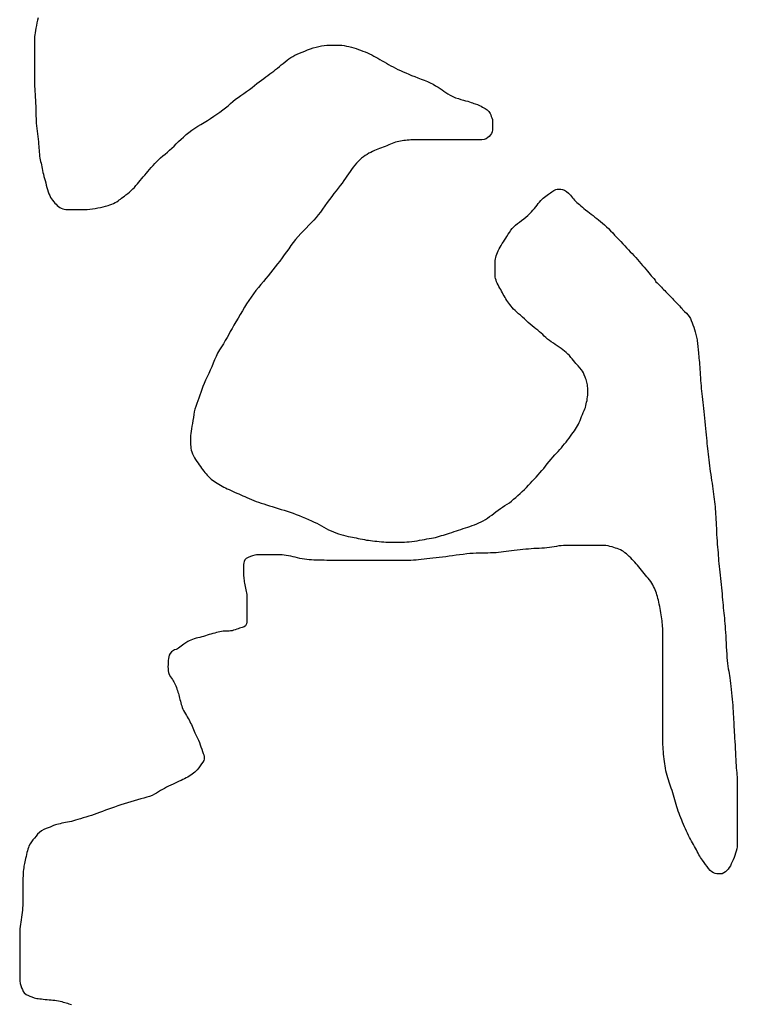
# Model space of a CAD drawing. Units: inches. Extents: x 574094 to 589969, y 4785985 to 4798921.
# Drawn here: x 577405 to 577415, y 4796382 to 4796397 of the extents above; entities that cross this region are included whole.
import ezdxf

# ---------------------------------------------------------------- set-up
doc = ezdxf.new("R2010")
doc.units = ezdxf.units.IN
doc.header["$MEASUREMENT"] = 0
doc.layers.add('050106', color=5, linetype='Continuous', lineweight=30)

msp = doc.modelspace()

# ---------------------------------------------------------------- linework, layer by layer
at = {"layer": '050106', "flags": 128}
for points in [[(577404.892, 4796396.964), (577404.883, 4796396.927), (577404.874, 4796396.889), (577404.865, 4796396.851), (577404.857, 4796396.813), (577404.85, 4796396.778), (577404.845, 4796396.744), (577404.842, 4796396.714), (577404.839, 4796396.686), (577404.838, 4796396.662), (577404.836, 4796396.627), (577404.836, 4796396.599), (577404.836, 4796396.57), (577404.836, 4796396.537), (577404.836, 4796396.512), (577404.836, 4796396.48), (577404.836, 4796396.441), (577404.836, 4796396.419), (577404.836, 4796396.396), (577404.836, 4796396.372), (577404.836, 4796396.347), (577404.836, 4796396.32), (577404.836, 4796396.292), (577404.836, 4796396.263), (577404.836, 4796396.233), (577404.836, 4796396.201), (577404.836, 4796396.17), (577404.836, 4796396.138), (577404.836, 4796396.106), (577404.836, 4796396.074), (577404.837, 4796396.043), (577404.837, 4796396.011), (577404.838, 4796395.979), (577404.839, 4796395.946), (577404.841, 4796395.911), (577404.843, 4796395.874), (577404.846, 4796395.834), (577404.848, 4796395.79), (577404.851, 4796395.745), (577404.853, 4796395.699), (577404.855, 4796395.655), (577404.857, 4796395.614), (577404.858, 4796395.575)], [(577406.565, 4796394.749), (577406.592, 4796394.778), (577406.619, 4796394.807), (577406.646, 4796394.836), (577406.674, 4796394.864), (577406.704, 4796394.892), (577406.736, 4796394.92), (577406.769, 4796394.948), (577406.803, 4796394.976), (577406.837, 4796395.006), (577406.87, 4796395.036), (577406.903, 4796395.067), (577406.935, 4796395.099), (577406.969, 4796395.132), (577407.005, 4796395.166), (577407.042, 4796395.2), (577407.08, 4796395.235), (577407.121, 4796395.268), (577407.163, 4796395.3), (577407.208, 4796395.33), (577407.253, 4796395.359), (577407.3, 4796395.387), (577407.347, 4796395.416), (577407.395, 4796395.445), (577407.442, 4796395.475), (577407.489, 4796395.507), (577407.536, 4796395.537), (577407.581, 4796395.568), (577407.624, 4796395.6), (577407.665, 4796395.631), (577407.703, 4796395.663), (577407.739, 4796395.696), (577407.773, 4796395.728), (577407.809, 4796395.758), (577407.849, 4796395.787), (577407.89, 4796395.815), (577407.932, 4796395.844), (577407.975, 4796395.873), (577408.016, 4796395.903), (577408.056, 4796395.933), (577408.093, 4796395.963), (577408.129, 4796395.99), (577408.163, 4796396.017), (577408.196, 4796396.042), (577408.228, 4796396.067), (577408.26, 4796396.09), (577408.291, 4796396.112), (577408.321, 4796396.134), (577408.35, 4796396.155), (577408.378, 4796396.176), (577408.405, 4796396.197), (577408.433, 4796396.22), (577408.461, 4796396.242), (577408.488, 4796396.266), (577408.516, 4796396.289), (577408.544, 4796396.312), (577408.573, 4796396.335), (577408.602, 4796396.356), (577408.63, 4796396.376), (577408.66, 4796396.394), (577408.69, 4796396.411), (577408.723, 4796396.427), (577408.758, 4796396.442), (577408.795, 4796396.457), (577408.835, 4796396.472), (577408.876, 4796396.488), (577408.919, 4796396.504), (577408.962, 4796396.519), (577409.004, 4796396.532), (577409.045, 4796396.542), (577409.085, 4796396.55), (577409.124, 4796396.555), (577409.161, 4796396.558), (577409.196, 4796396.56), (577409.229, 4796396.56), (577409.26, 4796396.56), (577409.29, 4796396.56), (577409.32, 4796396.56), (577409.351, 4796396.56), (577409.383, 4796396.559), (577409.417, 4796396.554), (577409.453, 4796396.547), (577409.489, 4796396.539), (577409.525, 4796396.53), (577409.56, 4796396.519), (577409.595, 4796396.508), (577409.629, 4796396.497), (577409.662, 4796396.485), (577409.695, 4796396.472), (577409.729, 4796396.459), (577409.762, 4796396.445), (577409.795, 4796396.43), (577409.827, 4796396.415), (577409.858, 4796396.399), (577409.889, 4796396.383), (577409.918, 4796396.366), (577409.948, 4796396.348), (577409.979, 4796396.33), (577410.011, 4796396.312), (577410.043, 4796396.294), (577410.076, 4796396.275)], [(577410.076, 4796396.275), (577410.11, 4796396.256), (577410.144, 4796396.237), (577410.179, 4796396.219), (577410.215, 4796396.201), (577410.251, 4796396.184), (577410.29, 4796396.166), (577410.33, 4796396.148), (577410.373, 4796396.129), (577410.417, 4796396.111), (577410.463, 4796396.094), (577410.51, 4796396.076), (577410.558, 4796396.058), (577410.604, 4796396.04), (577410.649, 4796396.021), (577410.693, 4796396.001), (577410.734, 4796395.98), (577410.772, 4796395.958), (577410.807, 4796395.938), (577410.839, 4796395.917), (577410.867, 4796395.898), (577410.894, 4796395.879), (577410.922, 4796395.859), (577410.953, 4796395.839), (577410.989, 4796395.819), (577411.028, 4796395.8), (577411.068, 4796395.782), (577411.108, 4796395.768), (577411.147, 4796395.756), (577411.183, 4796395.746), (577411.216, 4796395.737), (577411.246, 4796395.729), (577411.272, 4796395.72), (577411.295, 4796395.712), (577411.316, 4796395.704), (577411.337, 4796395.697), (577411.356, 4796395.69), (577411.392, 4796395.679), (577411.422, 4796395.668), (577411.446, 4796395.655), (577411.467, 4796395.641), (577411.487, 4796395.63), (577411.505, 4796395.62), (577411.536, 4796395.601), (577411.561, 4796395.576), (577411.577, 4796395.549), (577411.586, 4796395.528), (577411.595, 4796395.506), (577411.604, 4796395.483), (577411.611, 4796395.46), (577411.615, 4796395.437), (577411.615, 4796395.414), (577411.615, 4796395.389), (577411.615, 4796395.363), (577411.615, 4796395.335), (577411.614, 4796395.308), (577411.608, 4796395.279), (577411.596, 4796395.253), (577411.581, 4796395.23), (577411.563, 4796395.21), (577411.543, 4796395.191), (577411.518, 4796395.175), (577411.488, 4796395.163), (577411.453, 4796395.157), (577411.415, 4796395.156), (577411.376, 4796395.156), (577411.336, 4796395.156), (577411.315, 4796395.156), (577411.273, 4796395.156), (577411.252, 4796395.156), (577411.23, 4796395.156), (577411.208, 4796395.156), (577411.185, 4796395.156), (577411.162, 4796395.156), (577411.138, 4796395.156), (577411.115, 4796395.156), (577411.092, 4796395.156), (577411.068, 4796395.156), (577411.044, 4796395.156), (577411.02, 4796395.156), (577410.995, 4796395.156), (577410.97, 4796395.156), (577410.943, 4796395.156), (577410.914, 4796395.156), (577410.884, 4796395.156), (577410.853, 4796395.156), (577410.821, 4796395.156), (577410.789, 4796395.156), (577410.758, 4796395.156), (577410.727, 4796395.156), (577410.697, 4796395.156), (577410.667, 4796395.156), (577410.637, 4796395.156), (577410.607, 4796395.156), (577410.577, 4796395.156), (577410.548, 4796395.156), (577410.519, 4796395.156), (577410.49, 4796395.156), (577410.461, 4796395.156), (577410.433, 4796395.156), (577410.405, 4796395.156)], [(577404.858, 4796395.575), (577404.859, 4796395.54), (577404.859, 4796395.507), (577404.86, 4796395.474), (577404.861, 4796395.44), (577404.864, 4796395.404), (577404.867, 4796395.367), (577404.872, 4796395.328), (577404.878, 4796395.288), (577404.883, 4796395.248), (577404.888, 4796395.208), (577404.892, 4796395.168), (577404.896, 4796395.131), (577404.899, 4796395.096), (577404.902, 4796395.063), (577404.903, 4796395.033), (577404.905, 4796395.003), (577404.907, 4796394.974), (577404.91, 4796394.945), (577404.913, 4796394.917), (577404.918, 4796394.889), (577404.923, 4796394.863), (577404.928, 4796394.837), (577404.934, 4796394.812), (577404.939, 4796394.787), (577404.945, 4796394.761), (577404.951, 4796394.733), (577404.957, 4796394.705), (577404.963, 4796394.677), (577404.97, 4796394.648), (577404.977, 4796394.618), (577404.985, 4796394.586), (577404.994, 4796394.554), (577405.003, 4796394.521), (577405.012, 4796394.488), (577405.021, 4796394.455), (577405.031, 4796394.422), (577405.041, 4796394.39), (577405.052, 4796394.36), (577405.064, 4796394.332), (577405.076, 4796394.307), (577405.09, 4796394.284), (577405.106, 4796394.263), (577405.122, 4796394.242), (577405.139, 4796394.223), (577405.156, 4796394.205), (577405.173, 4796394.188), (577405.192, 4796394.172), (577405.212, 4796394.159), (577405.233, 4796394.148), (577405.255, 4796394.139), (577405.277, 4796394.132), (577405.299, 4796394.128), (577405.32, 4796394.127), (577405.341, 4796394.127), (577405.363, 4796394.127), (577405.386, 4796394.127), (577405.41, 4796394.127), (577405.435, 4796394.127), (577405.461, 4796394.127), (577405.489, 4796394.127), (577405.518, 4796394.127), (577405.55, 4796394.127), (577405.583, 4796394.128), (577405.619, 4796394.129), (577405.656, 4796394.131), (577405.695, 4796394.136), (577405.735, 4796394.142), (577405.775, 4796394.15), (577405.815, 4796394.159), (577405.854, 4796394.168), (577405.89, 4796394.178), (577405.926, 4796394.188), (577405.954, 4796394.197), (577405.983, 4796394.207), (577406.008, 4796394.218), (577406.033, 4796394.229), (577406.054, 4796394.241), (577406.074, 4796394.254), (577406.092, 4796394.268), (577406.109, 4796394.282), (577406.126, 4796394.296), (577406.145, 4796394.311), (577406.167, 4796394.327), (577406.191, 4796394.345), (577406.217, 4796394.365), (577406.243, 4796394.386), (577406.268, 4796394.409), (577406.293, 4796394.432), (577406.316, 4796394.455), (577406.338, 4796394.48), (577406.36, 4796394.505), (577406.381, 4796394.531), (577406.403, 4796394.557), (577406.425, 4796394.584), (577406.447, 4796394.61), (577406.469, 4796394.637), (577406.492, 4796394.664), (577406.515, 4796394.692), (577406.54, 4796394.72), (577406.565, 4796394.749)], [(577410.405, 4796395.156), (577410.378, 4796395.154), (577410.352, 4796395.152), (577410.326, 4796395.15), (577410.301, 4796395.148), (577410.276, 4796395.144), (577410.251, 4796395.14), (577410.226, 4796395.135), (577410.201, 4796395.13), (577410.177, 4796395.123), (577410.153, 4796395.114), (577410.129, 4796395.105), (577410.104, 4796395.094), (577410.078, 4796395.082), (577410.051, 4796395.071), (577410.024, 4796395.061), (577409.996, 4796395.051), (577409.969, 4796395.041), (577409.942, 4796395.031), (577409.916, 4796395.021), (577409.891, 4796395.01), (577409.865, 4796394.999), (577409.839, 4796394.986), (577409.812, 4796394.973), (577409.785, 4796394.959), (577409.758, 4796394.943), (577409.73, 4796394.927), (577409.703, 4796394.908), (577409.676, 4796394.887), (577409.65, 4796394.864), (577409.625, 4796394.839), (577409.6, 4796394.812), (577409.576, 4796394.783), (577409.552, 4796394.752), (577409.528, 4796394.72), (577409.505, 4796394.688), (577409.483, 4796394.655), (577409.46, 4796394.622), (577409.437, 4796394.589), (577409.412, 4796394.555), (577409.387, 4796394.519), (577409.359, 4796394.482), (577409.33, 4796394.443), (577409.3, 4796394.403), (577409.268, 4796394.362), (577409.235, 4796394.32), (577409.201, 4796394.276), (577409.167, 4796394.229), (577409.133, 4796394.181), (577409.1, 4796394.134), (577409.067, 4796394.09), (577409.035, 4796394.047), (577409.003, 4796394.008), (577408.968, 4796393.969), (577408.932, 4796393.931), (577408.895, 4796393.893), (577408.857, 4796393.853), (577408.818, 4796393.812), (577408.777, 4796393.77), (577408.738, 4796393.728), (577408.701, 4796393.684), (577408.666, 4796393.639), (577408.632, 4796393.592), (577408.599, 4796393.546), (577408.565, 4796393.5), (577408.533, 4796393.454), (577408.501, 4796393.41), (577408.468, 4796393.365), (577408.434, 4796393.321), (577408.4, 4796393.278), (577408.365, 4796393.234), (577408.331, 4796393.19), (577408.295, 4796393.147), (577408.26, 4796393.105), (577408.224, 4796393.062), (577408.188, 4796393.019), (577408.151, 4796392.973), (577408.114, 4796392.926), (577408.077, 4796392.878), (577408.042, 4796392.829), (577408.008, 4796392.78), (577407.976, 4796392.731), (577407.944, 4796392.68), (577407.913, 4796392.628), (577407.881, 4796392.574), (577407.85, 4796392.519), (577407.818, 4796392.465), (577407.788, 4796392.415), (577407.76, 4796392.367), (577407.734, 4796392.321), (577407.71, 4796392.276), (577407.686, 4796392.231), (577407.66, 4796392.186), (577407.633, 4796392.141), (577407.604, 4796392.097), (577407.575, 4796392.051), (577407.547, 4796392.003), (577407.523, 4796391.953), (577407.501, 4796391.903), (577407.481, 4796391.852), (577407.46, 4796391.8)], [(577411.812, 4796392.803), (577411.799, 4796392.825), (577411.786, 4796392.848), (577411.773, 4796392.871), (577411.759, 4796392.895), (577411.746, 4796392.918), (577411.734, 4796392.942), (577411.721, 4796392.965), (577411.708, 4796392.989), (577411.695, 4796393.012), (577411.683, 4796393.036), (577411.673, 4796393.059), (577411.665, 4796393.081), (577411.658, 4796393.104), (577411.653, 4796393.127), (577411.651, 4796393.151), (577411.65, 4796393.175), (577411.65, 4796393.199), (577411.65, 4796393.224), (577411.65, 4796393.249), (577411.65, 4796393.275), (577411.65, 4796393.3), (577411.651, 4796393.325), (577411.651, 4796393.349), (577411.653, 4796393.373), (577411.656, 4796393.396), (577411.66, 4796393.419), (577411.667, 4796393.443), (577411.675, 4796393.467), (577411.685, 4796393.491), (577411.697, 4796393.517), (577411.711, 4796393.543), (577411.726, 4796393.569), (577411.742, 4796393.596), (577411.758, 4796393.622), (577411.775, 4796393.648), (577411.792, 4796393.675), (577411.809, 4796393.702), (577411.826, 4796393.73), (577411.845, 4796393.76), (577411.864, 4796393.789), (577411.884, 4796393.819), (577411.906, 4796393.846), (577411.929, 4796393.871), (577411.954, 4796393.895), (577411.982, 4796393.918), (577412.012, 4796393.941), (577412.044, 4796393.965), (577412.076, 4796393.989), (577412.107, 4796394.014), (577412.137, 4796394.04), (577412.165, 4796394.066), (577412.19, 4796394.091), (577412.212, 4796394.117), (577412.233, 4796394.142), (577412.253, 4796394.167), (577412.272, 4796394.19), (577412.291, 4796394.214), (577412.31, 4796394.238), (577412.329, 4796394.26), (577412.347, 4796394.28), (577412.365, 4796394.297), (577412.383, 4796394.312), (577412.401, 4796394.325), (577412.42, 4796394.338), (577412.439, 4796394.352), (577412.456, 4796394.364), (577412.473, 4796394.376), (577412.49, 4796394.388), (577412.521, 4796394.407), (577412.548, 4796394.422), (577412.571, 4796394.429), (577412.592, 4796394.43), (577412.624, 4796394.428), (577412.65, 4796394.425), (577412.679, 4796394.414), (577412.709, 4796394.395), (577412.739, 4796394.369), (577412.754, 4796394.354), (577412.768, 4796394.338), (577412.782, 4796394.32), (577412.796, 4796394.302), (577412.81, 4796394.284), (577412.825, 4796394.267), (577412.841, 4796394.249), (577412.859, 4796394.233), (577412.878, 4796394.216), (577412.899, 4796394.2), (577412.921, 4796394.182), (577412.943, 4796394.164), (577412.966, 4796394.144), (577412.99, 4796394.124), (577413.022, 4796394.097), (577413.047, 4796394.079), (577413.074, 4796394.058), (577413.102, 4796394.037), (577413.129, 4796394.016), (577413.157, 4796393.993), (577413.183, 4796393.972), (577413.212, 4796393.948), (577413.239, 4796393.925)], [(577413.239, 4796393.925), (577413.269, 4796393.9), (577413.3, 4796393.873), (577413.33, 4796393.844), (577413.36, 4796393.813), (577413.391, 4796393.78), (577413.42, 4796393.748), (577413.45, 4796393.715), (577413.48, 4796393.683), (577413.51, 4796393.652), (577413.54, 4796393.621), (577413.569, 4796393.591), (577413.597, 4796393.561), (577413.625, 4796393.531), (577413.652, 4796393.503), (577413.679, 4796393.474), (577413.706, 4796393.445), (577413.732, 4796393.416), (577413.757, 4796393.387), (577413.783, 4796393.358), (577413.808, 4796393.329), (577413.834, 4796393.3), (577413.858, 4796393.272), (577413.882, 4796393.243), (577413.904, 4796393.216), (577413.924, 4796393.19), (577413.943, 4796393.166), (577413.959, 4796393.147), (577413.974, 4796393.13), (577413.999, 4796393.105), (577414.017, 4796393.083), (577414.027, 4796393.055), (577414.049, 4796393.04), (577414.065, 4796393.025), (577414.086, 4796393.003), (577414.112, 4796392.976), (577414.127, 4796392.96), (577414.143, 4796392.944), (577414.16, 4796392.927), (577414.178, 4796392.909), (577414.197, 4796392.89), (577414.217, 4796392.871), (577414.237, 4796392.85), (577414.256, 4796392.83), (577414.275, 4796392.809), (577414.293, 4796392.789), (577414.311, 4796392.769), (577414.329, 4796392.751), (577414.347, 4796392.734), (577414.364, 4796392.717), (577414.381, 4796392.701), (577414.396, 4796392.683), (577414.412, 4796392.666), (577414.426, 4796392.649), (577414.44, 4796392.633), (577414.454, 4796392.618), (577414.481, 4796392.592), (577414.503, 4796392.568), (577414.523, 4796392.542), (577414.54, 4796392.513), (577414.553, 4796392.482), (577414.566, 4796392.45), (577414.578, 4796392.418), (577414.59, 4796392.385), (577414.599, 4796392.351), (577414.61, 4796392.316), (577414.622, 4796392.278), (577414.633, 4796392.24), (577414.636, 4796392.22), (577414.639, 4796392.2), (577414.642, 4796392.178), (577414.644, 4796392.156), (577414.647, 4796392.133), (577414.65, 4796392.11), (577414.652, 4796392.087), (577414.654, 4796392.064), (577414.656, 4796392.039), (577414.658, 4796392.014), (577414.66, 4796391.987), (577414.663, 4796391.958), (577414.666, 4796391.929), (577414.669, 4796391.898), (577414.673, 4796391.865), (577414.676, 4796391.831), (577414.679, 4796391.795), (577414.681, 4796391.758), (577414.683, 4796391.719), (577414.686, 4796391.68), (577414.689, 4796391.639), (577414.692, 4796391.598), (577414.695, 4796391.557), (577414.699, 4796391.517), (577414.702, 4796391.477), (577414.706, 4796391.438), (577414.71, 4796391.398), (577414.715, 4796391.358), (577414.719, 4796391.316), (577414.724, 4796391.273), (577414.729, 4796391.229), (577414.735, 4796391.183), (577414.74, 4796391.137)], [(577412.452, 4796390.398), (577412.479, 4796390.432), (577412.506, 4796390.464), (577412.533, 4796390.494), (577412.559, 4796390.522), (577412.584, 4796390.548), (577412.608, 4796390.574), (577412.632, 4796390.602), (577412.655, 4796390.629), (577412.679, 4796390.658), (577412.702, 4796390.686), (577412.724, 4796390.715), (577412.747, 4796390.744), (577412.768, 4796390.772), (577412.788, 4796390.8), (577412.807, 4796390.827), (577412.824, 4796390.852), (577412.841, 4796390.876), (577412.857, 4796390.9), (577412.872, 4796390.925), (577412.885, 4796390.95), (577412.897, 4796390.977), (577412.908, 4796391.006), (577412.919, 4796391.035), (577412.931, 4796391.065), (577412.943, 4796391.095), (577412.956, 4796391.123), (577412.967, 4796391.15), (577412.978, 4796391.175), (577412.987, 4796391.199), (577412.994, 4796391.224), (577412.999, 4796391.249), (577413.005, 4796391.275), (577413.011, 4796391.302), (577413.015, 4796391.327), (577413.019, 4796391.353), (577413.021, 4796391.377), (577413.022, 4796391.4), (577413.022, 4796391.422), (577413.022, 4796391.444), (577413.022, 4796391.466), (577413.021, 4796391.488), (577413.02, 4796391.51), (577413.018, 4796391.53), (577413.015, 4796391.551), (577413.01, 4796391.571), (577413.005, 4796391.591), (577412.998, 4796391.61), (577412.991, 4796391.629), (577412.983, 4796391.648), (577412.971, 4796391.682), (577412.959, 4796391.71), (577412.946, 4796391.733), (577412.929, 4796391.756), (577412.907, 4796391.783), (577412.88, 4796391.813), (577412.865, 4796391.83), (577412.848, 4796391.849), (577412.831, 4796391.868), (577412.812, 4796391.891), (577412.793, 4796391.915), (577412.772, 4796391.939), (577412.75, 4796391.964), (577412.728, 4796391.987), (577412.705, 4796392.01), (577412.68, 4796392.031), (577412.654, 4796392.051), (577412.627, 4796392.071), (577412.599, 4796392.09), (577412.571, 4796392.11), (577412.542, 4796392.13), (577412.513, 4796392.149), (577412.483, 4796392.169), (577412.455, 4796392.189), (577412.428, 4796392.21), (577412.403, 4796392.231), (577412.379, 4796392.253), (577412.356, 4796392.275), (577412.333, 4796392.296), (577412.308, 4796392.318), (577412.282, 4796392.339), (577412.255, 4796392.361), (577412.227, 4796392.383), (577412.199, 4796392.406), (577412.171, 4796392.431), (577412.142, 4796392.457), (577412.113, 4796392.484), (577412.084, 4796392.51), (577412.055, 4796392.536), (577412.027, 4796392.561), (577411.999, 4796392.585), (577411.973, 4796392.608), (577411.948, 4796392.631), (577411.926, 4796392.653), (577411.906, 4796392.675), (577411.887, 4796392.697), (577411.87, 4796392.719), (577411.854, 4796392.74), (577411.839, 4796392.761), (577411.825, 4796392.782), (577411.812, 4796392.803)], [(577407.46, 4796391.8), (577407.438, 4796391.749), (577407.415, 4796391.699), (577407.391, 4796391.649), (577407.368, 4796391.6), (577407.346, 4796391.553), (577407.328, 4796391.507), (577407.312, 4796391.462), (577407.297, 4796391.42), (577407.283, 4796391.377), (577407.268, 4796391.335), (577407.252, 4796391.294), (577407.237, 4796391.254), (577407.223, 4796391.214), (577407.211, 4796391.174), (577407.202, 4796391.134), (577407.194, 4796391.092), (577407.188, 4796391.049), (577407.181, 4796391.004), (577407.173, 4796390.958), (577407.167, 4796390.919), (577407.16, 4796390.88), (577407.154, 4796390.845), (577407.15, 4796390.81), (577407.147, 4796390.781), (577407.146, 4796390.751), (577407.146, 4796390.722), (577407.146, 4796390.696), (577407.146, 4796390.67), (577407.146, 4796390.644), (577407.148, 4796390.619), (577407.151, 4796390.594), (577407.157, 4796390.567), (577407.165, 4796390.539), (577407.176, 4796390.511), (577407.189, 4796390.482), (577407.204, 4796390.454), (577407.221, 4796390.425), (577407.239, 4796390.398), (577407.257, 4796390.372), (577407.275, 4796390.347), (577407.292, 4796390.323), (577407.308, 4796390.3), (577407.325, 4796390.278), (577407.341, 4796390.256), (577407.358, 4796390.235), (577407.375, 4796390.214), (577407.394, 4796390.194), (577407.413, 4796390.174), (577407.432, 4796390.156), (577407.453, 4796390.138), (577407.473, 4796390.123), (577407.495, 4796390.107), (577407.517, 4796390.092), (577407.539, 4796390.076), (577407.563, 4796390.06), (577407.587, 4796390.046), (577407.612, 4796390.031), (577407.637, 4796390.018), (577407.663, 4796390.006), (577407.69, 4796389.995), (577407.718, 4796389.983), (577407.747, 4796389.97), (577407.798, 4796389.945), (577407.832, 4796389.929), (577407.858, 4796389.917), (577407.888, 4796389.903), (577407.918, 4796389.891), (577407.949, 4796389.878), (577407.981, 4796389.865), (577408.012, 4796389.852), (577408.046, 4796389.837), (577408.082, 4796389.822), (577408.116, 4796389.808), (577408.153, 4796389.794), (577408.191, 4796389.781), (577408.23, 4796389.769), (577408.27, 4796389.756), (577408.312, 4796389.743), (577408.355, 4796389.73), (577408.398, 4796389.716), (577408.443, 4796389.703), (577408.487, 4796389.689), (577408.531, 4796389.676), (577408.575, 4796389.661), (577408.619, 4796389.647), (577408.663, 4796389.631), (577408.708, 4796389.614), (577408.753, 4796389.596), (577408.799, 4796389.578), (577408.845, 4796389.559), (577408.89, 4796389.54), (577408.933, 4796389.521), (577408.974, 4796389.502), (577409.012, 4796389.483), (577409.049, 4796389.464), (577409.085, 4796389.444), (577409.119, 4796389.424), (577409.153, 4796389.405), (577409.189, 4796389.388), (577409.225, 4796389.371)], [(577414.74, 4796391.137), (577414.745, 4796391.088), (577414.75, 4796391.038), (577414.755, 4796390.988), (577414.76, 4796390.936), (577414.765, 4796390.886), (577414.769, 4796390.837), (577414.774, 4796390.79), (577414.778, 4796390.745), (577414.782, 4796390.704), (577414.786, 4796390.664), (577414.79, 4796390.626), (577414.795, 4796390.588), (577414.799, 4796390.548), (577414.804, 4796390.507), (577414.809, 4796390.464), (577414.814, 4796390.422), (577414.819, 4796390.379), (577414.824, 4796390.335), (577414.83, 4796390.292), (577414.835, 4796390.248), (577414.842, 4796390.204), (577414.848, 4796390.16), (577414.854, 4796390.117), (577414.861, 4796390.075), (577414.867, 4796390.033), (577414.873, 4796389.993), (577414.878, 4796389.953), (577414.884, 4796389.914), (577414.889, 4796389.876), (577414.894, 4796389.838), (577414.899, 4796389.802), (577414.903, 4796389.765), (577414.906, 4796389.729), (577414.909, 4796389.693), (577414.911, 4796389.656), (577414.914, 4796389.618), (577414.916, 4796389.579), (577414.918, 4796389.539), (577414.92, 4796389.497), (577414.922, 4796389.454), (577414.925, 4796389.408), (577414.927, 4796389.362), (577414.929, 4796389.315), (577414.932, 4796389.268), (577414.935, 4796389.221), (577414.938, 4796389.175), (577414.942, 4796389.131), (577414.945, 4796389.088), (577414.949, 4796389.046), (577414.952, 4796389.006), (577414.955, 4796388.967), (577414.958, 4796388.927), (577414.962, 4796388.887), (577414.965, 4796388.846), (577414.969, 4796388.803), (577414.974, 4796388.758), (577414.979, 4796388.714), (577414.985, 4796388.668), (577414.99, 4796388.622), (577414.996, 4796388.576), (577415, 4796388.529), (577415.005, 4796388.484), (577415.009, 4796388.439), (577415.013, 4796388.395), (577415.017, 4796388.352), (577415.02, 4796388.311), (577415.024, 4796388.271), (577415.027, 4796388.232), (577415.031, 4796388.194), (577415.034, 4796388.155), (577415.038, 4796388.117), (577415.043, 4796388.078), (577415.047, 4796388.039), (577415.05, 4796387.999), (577415.054, 4796387.958), (577415.057, 4796387.914), (577415.06, 4796387.867), (577415.063, 4796387.818), (577415.065, 4796387.765), (577415.068, 4796387.71), (577415.071, 4796387.654), (577415.074, 4796387.6), (577415.078, 4796387.547), (577415.081, 4796387.497), (577415.085, 4796387.451), (577415.09, 4796387.407), (577415.095, 4796387.367), (577415.101, 4796387.329), (577415.108, 4796387.294), (577415.114, 4796387.261), (577415.12, 4796387.228), (577415.125, 4796387.194), (577415.131, 4796387.157), (577415.136, 4796387.114), (577415.141, 4796387.072), (577415.146, 4796387.025), (577415.151, 4796386.976), (577415.155, 4796386.925), (577415.159, 4796386.88), (577415.162, 4796386.833)], [(577409.225, 4796389.371), (577409.261, 4796389.356), (577409.297, 4796389.342), (577409.334, 4796389.328), (577409.37, 4796389.316), (577409.407, 4796389.305), (577409.444, 4796389.297), (577409.478, 4796389.29), (577409.51, 4796389.284), (577409.54, 4796389.278), (577409.569, 4796389.272), (577409.598, 4796389.266), (577409.627, 4796389.259), (577409.657, 4796389.253), (577409.688, 4796389.247), (577409.718, 4796389.241), (577409.749, 4796389.235), (577409.779, 4796389.231), (577409.809, 4796389.227), (577409.84, 4796389.223), (577409.871, 4796389.22), (577409.903, 4796389.217), (577409.936, 4796389.213), (577409.97, 4796389.21), (577410.003, 4796389.208), (577410.036, 4796389.206), (577410.069, 4796389.204), (577410.101, 4796389.204), (577410.135, 4796389.204), (577410.17, 4796389.204), (577410.206, 4796389.204), (577410.241, 4796389.204), (577410.276, 4796389.205), (577410.31, 4796389.205), (577410.346, 4796389.207), (577410.382, 4796389.21), (577410.419, 4796389.213), (577410.458, 4796389.218), (577410.497, 4796389.224), (577410.535, 4796389.231), (577410.572, 4796389.238), (577410.608, 4796389.244), (577410.642, 4796389.251), (577410.676, 4796389.256), (577410.71, 4796389.262), (577410.742, 4796389.268), (577410.772, 4796389.275), (577410.801, 4796389.283), (577410.829, 4796389.292), (577410.857, 4796389.3), (577410.887, 4796389.309), (577410.917, 4796389.318), (577410.947, 4796389.327), (577410.978, 4796389.338), (577411.011, 4796389.349), (577411.045, 4796389.36), (577411.078, 4796389.372), (577411.112, 4796389.383), (577411.146, 4796389.393), (577411.179, 4796389.404), (577411.213, 4796389.414), (577411.247, 4796389.426), (577411.28, 4796389.438), (577411.314, 4796389.449), (577411.347, 4796389.462), (577411.38, 4796389.474), (577411.412, 4796389.488), (577411.445, 4796389.504), (577411.477, 4796389.521), (577411.509, 4796389.54), (577411.54, 4796389.56), (577411.571, 4796389.582), (577411.602, 4796389.605), (577411.632, 4796389.629), (577411.664, 4796389.654), (577411.697, 4796389.678), (577411.729, 4796389.7), (577411.763, 4796389.722), (577411.797, 4796389.744), (577411.83, 4796389.766), (577411.863, 4796389.788), (577411.895, 4796389.813), (577411.926, 4796389.838), (577411.958, 4796389.866), (577411.99, 4796389.894), (577412.021, 4796389.923), (577412.053, 4796389.954), (577412.084, 4796389.984), (577412.115, 4796390.015), (577412.144, 4796390.046), (577412.173, 4796390.076), (577412.201, 4796390.106), (577412.23, 4796390.136), (577412.259, 4796390.167), (577412.287, 4796390.199), (577412.315, 4796390.231), (577412.343, 4796390.264), (577412.37, 4796390.296), (577412.397, 4796390.33), (577412.424, 4796390.364), (577412.452, 4796390.398)], [(577414.127, 4796387.985), (577414.124, 4796388.013), (577414.121, 4796388.04), (577414.118, 4796388.068), (577414.115, 4796388.097), (577414.11, 4796388.128), (577414.105, 4796388.16), (577414.099, 4796388.191), (577414.093, 4796388.222), (577414.087, 4796388.253), (577414.08, 4796388.284), (577414.074, 4796388.314), (577414.067, 4796388.344), (577414.06, 4796388.372), (577414.053, 4796388.4), (577414.046, 4796388.426), (577414.038, 4796388.451), (577414.029, 4796388.476), (577414.02, 4796388.5), (577414.009, 4796388.525), (577413.997, 4796388.549), (577413.983, 4796388.574), (577413.969, 4796388.597), (577413.953, 4796388.621), (577413.936, 4796388.645), (577413.918, 4796388.669), (577413.898, 4796388.692), (577413.878, 4796388.716), (577413.858, 4796388.74), (577413.838, 4796388.764), (577413.818, 4796388.789), (577413.799, 4796388.813), (577413.779, 4796388.838), (577413.76, 4796388.862), (577413.74, 4796388.885), (577413.721, 4796388.907), (577413.701, 4796388.928), (577413.68, 4796388.949), (577413.659, 4796388.97), (577413.637, 4796388.99), (577413.616, 4796389.011), (577413.594, 4796389.03), (577413.573, 4796389.048), (577413.549, 4796389.065), (577413.529, 4796389.077), (577413.507, 4796389.089), (577413.483, 4796389.099), (577413.459, 4796389.108), (577413.434, 4796389.117), (577413.408, 4796389.126), (577413.381, 4796389.134), (577413.351, 4796389.142), (577413.322, 4796389.147), (577413.289, 4796389.152), (577413.255, 4796389.154), (577413.22, 4796389.154), (577413.183, 4796389.154), (577413.147, 4796389.154), (577413.111, 4796389.154), (577413.076, 4796389.154), (577413.04, 4796389.154), (577413.005, 4796389.154), (577412.969, 4796389.154), (577412.934, 4796389.154), (577412.9, 4796389.154), (577412.867, 4796389.155), (577412.833, 4796389.155), (577412.8, 4796389.155), (577412.767, 4796389.155), (577412.733, 4796389.155), (577412.698, 4796389.155), (577412.664, 4796389.153), (577412.63, 4796389.151), (577412.595, 4796389.147), (577412.561, 4796389.142), (577412.526, 4796389.136), (577412.491, 4796389.13), (577412.455, 4796389.125), (577412.418, 4796389.12), (577412.38, 4796389.117), (577412.342, 4796389.114), (577412.304, 4796389.112), (577412.265, 4796389.11), (577412.226, 4796389.108), (577412.187, 4796389.105), (577412.147, 4796389.102), (577412.106, 4796389.098), (577412.063, 4796389.094), (577412.02, 4796389.089), (577411.977, 4796389.084), (577411.933, 4796389.079), (577411.892, 4796389.074), (577411.853, 4796389.069), (577411.815, 4796389.064), (577411.777, 4796389.059), (577411.74, 4796389.055), (577411.703, 4796389.051), (577411.665, 4796389.047), (577411.625, 4796389.045), (577411.583, 4796389.044), (577411.542, 4796389.043)], [(577411.542, 4796389.043), (577411.5, 4796389.042), (577411.458, 4796389.041), (577411.415, 4796389.041), (577411.371, 4796389.04), (577411.327, 4796389.038), (577411.28, 4796389.035), (577411.231, 4796389.03), (577411.179, 4796389.023), (577411.126, 4796389.016), (577411.074, 4796389.01), (577411.023, 4796389.003), (577410.973, 4796388.996), (577410.923, 4796388.989), (577410.875, 4796388.982), (577410.826, 4796388.976), (577410.779, 4796388.971), (577410.732, 4796388.966), (577410.687, 4796388.961), (577410.643, 4796388.956), (577410.6, 4796388.951), (577410.559, 4796388.946), (577410.52, 4796388.942), (577410.482, 4796388.938), (577410.444, 4796388.935), (577410.407, 4796388.934), (577410.371, 4796388.934), (577410.334, 4796388.934), (577410.299, 4796388.934), (577410.265, 4796388.934), (577410.232, 4796388.934), (577410.199, 4796388.934), (577410.166, 4796388.934), (577410.134, 4796388.934), (577410.101, 4796388.933), (577410.068, 4796388.933), (577410.034, 4796388.933), (577410.001, 4796388.933), (577409.966, 4796388.933), (577409.931, 4796388.933), (577409.894, 4796388.933), (577409.856, 4796388.933), (577409.818, 4796388.933), (577409.78, 4796388.933), (577409.743, 4796388.933), (577409.707, 4796388.933), (577409.671, 4796388.933), (577409.636, 4796388.933), (577409.6, 4796388.933), (577409.563, 4796388.933), (577409.525, 4796388.933), (577409.486, 4796388.933), (577409.446, 4796388.933), (577409.406, 4796388.933), (577409.366, 4796388.933), (577409.325, 4796388.933), (577409.285, 4796388.933), (577409.244, 4796388.934), (577409.204, 4796388.934), (577409.163, 4796388.934), (577409.123, 4796388.935), (577409.084, 4796388.936), (577409.045, 4796388.937), (577409.007, 4796388.938), (577408.971, 4796388.939), (577408.935, 4796388.94), (577408.899, 4796388.942), (577408.864, 4796388.945), (577408.831, 4796388.95), (577408.797, 4796388.956), (577408.764, 4796388.964), (577408.73, 4796388.972), (577408.696, 4796388.98), (577408.662, 4796388.989), (577408.629, 4796388.996), (577408.596, 4796389.002), (577408.563, 4796389.007), (577408.531, 4796389.012), (577408.501, 4796389.015), (577408.473, 4796389.017), (577408.449, 4796389.018), (577408.426, 4796389.018), (577408.404, 4796389.018), (577408.383, 4796389.018), (577408.362, 4796389.018), (577408.323, 4796389.018), (577408.302, 4796389.018), (577408.281, 4796389.018), (577408.26, 4796389.018), (577408.239, 4796389.018), (577408.201, 4796389.018), (577408.171, 4796389.018), (577408.147, 4796389.018), (577408.123, 4796389.015), (577408.095, 4796389.01), (577408.065, 4796389.003), (577408.031, 4796388.993), (577407.997, 4796388.978), (577407.97, 4796388.961), (577407.951, 4796388.941), (577407.94, 4796388.92)], [(577407.94, 4796388.92), (577407.932, 4796388.898), (577407.929, 4796388.874), (577407.929, 4796388.846), (577407.929, 4796388.811), (577407.929, 4796388.79), (577407.929, 4796388.768), (577407.929, 4796388.746), (577407.93, 4796388.724), (577407.93, 4796388.703), (577407.932, 4796388.682), (577407.934, 4796388.662), (577407.937, 4796388.641), (577407.94, 4796388.619), (577407.943, 4796388.596), (577407.948, 4796388.573), (577407.954, 4796388.548), (577407.96, 4796388.524), (577407.965, 4796388.5), (577407.97, 4796388.476), (577407.974, 4796388.452), (577407.977, 4796388.43), (577407.978, 4796388.406), (577407.978, 4796388.385), (577407.978, 4796388.344), (577407.978, 4796388.306), (577407.978, 4796388.268), (577407.978, 4796388.231), (577407.978, 4796388.195), (577407.978, 4796388.161), (577407.978, 4796388.128), (577407.978, 4796388.097), (577407.978, 4796388.07), (577407.978, 4796388.044), (577407.978, 4796388.022), (577407.976, 4796387.993), (577407.959, 4796387.965), (577407.938, 4796387.953), (577407.909, 4796387.942), (577407.871, 4796387.93), (577407.85, 4796387.923), (577407.829, 4796387.915), (577407.806, 4796387.906), (577407.783, 4796387.899), (577407.76, 4796387.893), (577407.737, 4796387.889), (577407.715, 4796387.887), (577407.694, 4796387.886), (577407.673, 4796387.886), (577407.651, 4796387.886), (577407.628, 4796387.885), (577407.604, 4796387.882), (577407.58, 4796387.877), (577407.556, 4796387.872), (577407.53, 4796387.865), (577407.504, 4796387.858), (577407.476, 4796387.851), (577407.448, 4796387.843), (577407.421, 4796387.835), (577407.393, 4796387.826), (577407.366, 4796387.818), (577407.339, 4796387.81), (577407.311, 4796387.802), (577407.283, 4796387.795), (577407.255, 4796387.788), (577407.227, 4796387.781), (577407.199, 4796387.773), (577407.173, 4796387.764), (577407.148, 4796387.754), (577407.125, 4796387.744), (577407.106, 4796387.734), (577407.074, 4796387.715), (577407.048, 4796387.696), (577407.028, 4796387.679), (577407.009, 4796387.663), (577406.99, 4796387.649), (577406.97, 4796387.637), (577406.951, 4796387.626), (577406.931, 4796387.617), (577406.91, 4796387.609), (577406.892, 4796387.6), (577406.865, 4796387.582), (577406.843, 4796387.557), (577406.831, 4796387.53), (577406.824, 4796387.507), (577406.819, 4796387.481), (577406.815, 4796387.45), (577406.813, 4796387.419), (577406.813, 4796387.389), (577406.812, 4796387.362), (577406.813, 4796387.33), (577406.814, 4796387.3), (577406.819, 4796387.275), (577406.831, 4796387.245), (577406.851, 4796387.21), (577406.864, 4796387.191), (577406.877, 4796387.172), (577406.889, 4796387.153), (577406.901, 4796387.135), (577406.911, 4796387.116), (577406.92, 4796387.096)], [(577414.571, 4796384.753), (577414.556, 4796384.78), (577414.541, 4796384.807), (577414.526, 4796384.835), (577414.511, 4796384.864), (577414.496, 4796384.895), (577414.481, 4796384.926), (577414.467, 4796384.959), (577414.453, 4796384.992), (577414.439, 4796385.025), (577414.425, 4796385.058), (577414.412, 4796385.09), (577414.398, 4796385.123), (577414.385, 4796385.156), (577414.372, 4796385.189), (577414.361, 4796385.222), (577414.351, 4796385.255), (577414.341, 4796385.287), (577414.331, 4796385.321), (577414.321, 4796385.355), (577414.311, 4796385.39), (577414.301, 4796385.426), (577414.29, 4796385.461), (577414.279, 4796385.496), (577414.269, 4796385.529), (577414.258, 4796385.562), (577414.247, 4796385.593), (577414.237, 4796385.624), (577414.226, 4796385.654), (577414.215, 4796385.685), (577414.205, 4796385.716), (577414.195, 4796385.749), (577414.186, 4796385.785), (577414.178, 4796385.821), (577414.171, 4796385.857), (577414.166, 4796385.891), (577414.161, 4796385.925), (577414.156, 4796385.959), (577414.152, 4796385.994), (577414.148, 4796386.03), (577414.144, 4796386.067), (577414.141, 4796386.103), (577414.138, 4796386.139), (577414.136, 4796386.173), (577414.135, 4796386.205), (577414.135, 4796386.233), (577414.135, 4796386.26), (577414.135, 4796386.284), (577414.135, 4796386.309), (577414.135, 4796386.333), (577414.135, 4796386.358), (577414.135, 4796386.384), (577414.135, 4796386.41), (577414.135, 4796386.436), (577414.135, 4796386.464), (577414.135, 4796386.492), (577414.135, 4796386.522), (577414.135, 4796386.553), (577414.135, 4796386.584), (577414.135, 4796386.616), (577414.135, 4796386.647), (577414.135, 4796386.678), (577414.135, 4796386.708), (577414.135, 4796386.737), (577414.135, 4796386.766), (577414.135, 4796386.794), (577414.135, 4796386.822), (577414.135, 4796386.851), (577414.135, 4796386.883), (577414.135, 4796386.917), (577414.135, 4796386.954), (577414.135, 4796386.994), (577414.135, 4796387.036), (577414.135, 4796387.08), (577414.135, 4796387.124), (577414.135, 4796387.167), (577414.135, 4796387.21), (577414.135, 4796387.252), (577414.135, 4796387.293), (577414.135, 4796387.335), (577414.135, 4796387.374), (577414.135, 4796387.412), (577414.135, 4796387.447), (577414.135, 4796387.481), (577414.135, 4796387.514), (577414.135, 4796387.546), (577414.135, 4796387.579), (577414.135, 4796387.612), (577414.135, 4796387.645), (577414.135, 4796387.678), (577414.135, 4796387.71), (577414.135, 4796387.743), (577414.135, 4796387.773), (577414.135, 4796387.801), (577414.135, 4796387.826), (577414.135, 4796387.851), (577414.135, 4796387.876), (577414.134, 4796387.902), (577414.132, 4796387.929), (577414.13, 4796387.956), (577414.127, 4796387.985)], [(577406.92, 4796387.096), (577406.929, 4796387.075), (577406.937, 4796387.052), (577406.944, 4796387.029), (577406.952, 4796387.007), (577406.96, 4796386.985), (577406.967, 4796386.964), (577406.974, 4796386.942), (577406.98, 4796386.919), (577406.985, 4796386.896), (577406.99, 4796386.873), (577406.996, 4796386.849), (577407.001, 4796386.826), (577407.007, 4796386.803), (577407.015, 4796386.78), (577407.023, 4796386.757), (577407.033, 4796386.734), (577407.044, 4796386.71), (577407.057, 4796386.687), (577407.07, 4796386.664), (577407.084, 4796386.64), (577407.098, 4796386.618), (577407.111, 4796386.595), (577407.124, 4796386.572), (577407.136, 4796386.549), (577407.147, 4796386.526), (577407.158, 4796386.503), (577407.169, 4796386.479), (577407.179, 4796386.454), (577407.189, 4796386.43), (577407.199, 4796386.406), (577407.209, 4796386.382), (577407.218, 4796386.36), (577407.228, 4796386.34), (577407.237, 4796386.322), (577407.247, 4796386.304), (577407.264, 4796386.271), (577407.277, 4796386.238), (577407.288, 4796386.205), (577407.3, 4796386.173), (577407.313, 4796386.139), (577407.324, 4796386.106), (577407.335, 4796386.077), (577407.343, 4796386.054), (577407.346, 4796386.033), (577407.346, 4796385.993), (577407.342, 4796385.973), (577407.329, 4796385.95), (577407.31, 4796385.923), (577407.289, 4796385.894), (577407.268, 4796385.865), (577407.243, 4796385.833), (577407.227, 4796385.817), (577407.209, 4796385.8), (577407.19, 4796385.784), (577407.17, 4796385.769), (577407.149, 4796385.754), (577407.128, 4796385.74), (577407.106, 4796385.727), (577407.083, 4796385.714), (577407.058, 4796385.702), (577407.032, 4796385.689), (577407.005, 4796385.677), (577406.977, 4796385.665), (577406.948, 4796385.652), (577406.918, 4796385.638), (577406.887, 4796385.623), (577406.854, 4796385.608), (577406.821, 4796385.593), (577406.789, 4796385.577), (577406.759, 4796385.56), (577406.729, 4796385.543), (577406.7, 4796385.526), (577406.672, 4796385.507), (577406.643, 4796385.489), (577406.612, 4796385.472), (577406.578, 4796385.456), (577406.541, 4796385.442), (577406.5, 4796385.428), (577406.456, 4796385.416), (577406.41, 4796385.403), (577406.361, 4796385.39), (577406.312, 4796385.377), (577406.263, 4796385.362), (577406.213, 4796385.347), (577406.164, 4796385.332), (577406.116, 4796385.316), (577406.068, 4796385.3), (577406.021, 4796385.284), (577405.976, 4796385.268), (577405.932, 4796385.252), (577405.888, 4796385.236), (577405.844, 4796385.219), (577405.801, 4796385.203), (577405.76, 4796385.188), (577405.719, 4796385.173), (577405.679, 4796385.16), (577405.639, 4796385.147), (577405.598, 4796385.135), (577405.557, 4796385.123), (577405.517, 4796385.111)], [(577415.162, 4796386.833), (577415.166, 4796386.789), (577415.169, 4796386.744), (577415.172, 4796386.701), (577415.174, 4796386.658), (577415.177, 4796386.617), (577415.179, 4796386.578), (577415.181, 4796386.54), (577415.183, 4796386.504), (577415.185, 4796386.468), (577415.186, 4796386.431), (577415.188, 4796386.391), (577415.191, 4796386.348), (577415.194, 4796386.302), (577415.197, 4796386.252), (577415.201, 4796386.199), (577415.204, 4796386.145), (577415.207, 4796386.09), (577415.21, 4796386.037), (577415.212, 4796385.987), (577415.215, 4796385.942), (577415.217, 4796385.9), (577415.22, 4796385.862), (577415.223, 4796385.826), (577415.226, 4796385.793), (577415.229, 4796385.762), (577415.231, 4796385.731), (577415.232, 4796385.703), (577415.233, 4796385.674), (577415.234, 4796385.644), (577415.234, 4796385.611), (577415.234, 4796385.577), (577415.234, 4796385.542), (577415.234, 4796385.507), (577415.234, 4796385.473), (577415.234, 4796385.439), (577415.234, 4796385.406), (577415.234, 4796385.375), (577415.234, 4796385.344), (577415.234, 4796385.316), (577415.234, 4796385.289), (577415.234, 4796385.264), (577415.234, 4796385.24), (577415.234, 4796385.217), (577415.234, 4796385.196), (577415.234, 4796385.175), (577415.234, 4796385.135), (577415.234, 4796385.114), (577415.234, 4796385.093), (577415.234, 4796385.052), (577415.234, 4796385.03), (577415.234, 4796385.008), (577415.234, 4796384.986), (577415.234, 4796384.965), (577415.234, 4796384.944), (577415.234, 4796384.923), (577415.234, 4796384.884), (577415.234, 4796384.845), (577415.234, 4796384.81), (577415.234, 4796384.782), (577415.234, 4796384.754), (577415.234, 4796384.731), (577415.233, 4796384.697), (577415.228, 4796384.665), (577415.22, 4796384.632), (577415.21, 4796384.6), (577415.2, 4796384.568), (577415.187, 4796384.536), (577415.173, 4796384.503), (577415.159, 4796384.472), (577415.146, 4796384.441), (577415.132, 4796384.414), (577415.116, 4796384.389), (577415.1, 4796384.366), (577415.082, 4796384.345), (577415.06, 4796384.324), (577415.035, 4796384.308), (577415.011, 4796384.297), (577414.985, 4796384.294), (577414.959, 4796384.294), (577414.932, 4796384.295), (577414.907, 4796384.298), (577414.882, 4796384.308), (577414.857, 4796384.324), (577414.832, 4796384.346), (577414.81, 4796384.373), (577414.787, 4796384.403), (577414.765, 4796384.434), (577414.743, 4796384.465), (577414.718, 4796384.498), (577414.705, 4796384.516), (577414.692, 4796384.535), (577414.679, 4796384.556), (577414.666, 4796384.577), (577414.654, 4796384.6), (577414.642, 4796384.624), (577414.629, 4796384.648), (577414.615, 4796384.674), (577414.601, 4796384.7), (577414.586, 4796384.727), (577414.571, 4796384.753)], [(577405.517, 4796385.111), (577405.48, 4796385.099), (577405.446, 4796385.088), (577405.415, 4796385.079), (577405.385, 4796385.07), (577405.356, 4796385.064), (577405.327, 4796385.058), (577405.298, 4796385.053), (577405.27, 4796385.048), (577405.243, 4796385.043), (577405.216, 4796385.037), (577405.192, 4796385.031), (577405.169, 4796385.025), (577405.149, 4796385.02), (577405.117, 4796385.009), (577405.091, 4796384.998), (577405.067, 4796384.988), (577405.039, 4796384.977), (577405.008, 4796384.965), (577404.975, 4796384.95), (577404.943, 4796384.93), (577404.912, 4796384.907), (577404.884, 4796384.88), (577404.86, 4796384.852), (577404.837, 4796384.823), (577404.814, 4796384.796), (577404.792, 4796384.768), (577404.772, 4796384.738), (577404.755, 4796384.703), (577404.747, 4796384.683), (577404.739, 4796384.66), (577404.732, 4796384.635), (577404.725, 4796384.609), (577404.718, 4796384.581), (577404.712, 4796384.552), (577404.706, 4796384.524), (577404.7, 4796384.498), (577404.695, 4796384.473), (577404.69, 4796384.45), (577404.685, 4796384.428), (577404.681, 4796384.407), (577404.678, 4796384.383), (577404.674, 4796384.358), (577404.672, 4796384.33), (577404.67, 4796384.299), (577404.668, 4796384.267), (577404.667, 4796384.232), (577404.667, 4796384.195), (577404.667, 4796384.156), (577404.667, 4796384.116), (577404.667, 4796384.076), (577404.667, 4796384.038), (577404.667, 4796384.001), (577404.667, 4796383.966), (577404.666, 4796383.931), (577404.666, 4796383.897), (577404.665, 4796383.863), (577404.663, 4796383.828), (577404.661, 4796383.794), (577404.658, 4796383.759), (577404.655, 4796383.723), (577404.651, 4796383.687), (577404.646, 4796383.652), (577404.64, 4796383.616), (577404.635, 4796383.582), (577404.629, 4796383.548), (577404.625, 4796383.515), (577404.621, 4796383.483), (577404.619, 4796383.452), (577404.619, 4796383.421), (577404.619, 4796383.39), (577404.619, 4796383.357), (577404.619, 4796383.317), (577404.619, 4796383.276), (577404.619, 4796383.242), (577404.619, 4796383.204), (577404.619, 4796383.166), (577404.619, 4796383.13), (577404.619, 4796383.093), (577404.619, 4796383.064), (577404.619, 4796383.036), (577404.619, 4796383.011), (577404.619, 4796382.988), (577404.619, 4796382.967), (577404.619, 4796382.929), (577404.619, 4796382.908), (577404.619, 4796382.887), (577404.619, 4796382.864), (577404.619, 4796382.842), (577404.619, 4796382.819), (577404.619, 4796382.797), (577404.619, 4796382.775), (577404.62, 4796382.753), (577404.62, 4796382.732), (577404.622, 4796382.711), (577404.627, 4796382.674), (577404.636, 4796382.64), (577404.647, 4796382.61), (577404.659, 4796382.581), (577404.672, 4796382.555), (577404.685, 4796382.535)], [(577404.685, 4796382.535), (577404.713, 4796382.509), (577404.748, 4796382.493), (577404.771, 4796382.484), (577404.8, 4796382.473), (577404.834, 4796382.461), (577404.872, 4796382.451), (577404.894, 4796382.448), (577404.916, 4796382.445), (577404.941, 4796382.443), (577404.966, 4796382.44), (577404.994, 4796382.437), (577405.023, 4796382.434), (577405.053, 4796382.432), (577405.082, 4796382.429), (577405.11, 4796382.427), (577405.138, 4796382.425), (577405.165, 4796382.422), (577405.192, 4796382.417), (577405.217, 4796382.412), (577405.241, 4796382.405), (577405.263, 4796382.398), (577405.284, 4796382.391), (577405.305, 4796382.385), (577405.326, 4796382.379), (577405.347, 4796382.373), (577405.367, 4796382.368), (577405.387, 4796382.363)]]:
    msp.add_lwpolyline(points, dxfattribs=at)

doc.saveas('drawing.dxf')
